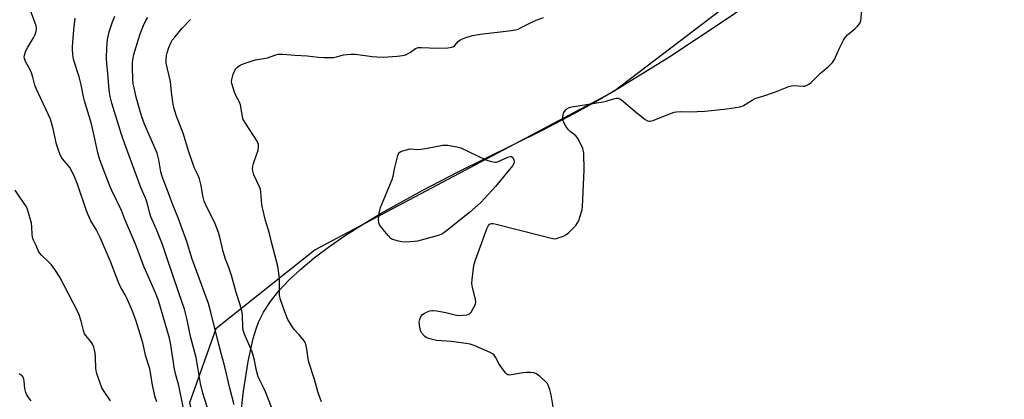
# Model space of a CAD drawing. Units: inches. Extents: x 1213768 to 1219769, y 533455 to 537456.
# Drawn here: x 1216469 to 1216882, y 536064 to 536223 of the extents above; entities that cross this region are included whole.
import ezdxf

# ---------------------------------------------------------------- set-up
doc = ezdxf.new("R2010")
doc.units = ezdxf.units.IN
doc.header["$MEASUREMENT"] = 0
for name, color, linetype in [('NTRL-Farm Land', 3, 'Continuous'), ('NTRL-Trees', 3, 'Continuous'), ('Undefined', 1, 'Continuous')]:
    doc.layers.add(name, color=color, linetype=linetype)

msp = doc.modelspace()

# ---------------------------------------------------------------- linework, layer by layer
at = {"layer": 'NTRL-Farm Land'}
msp.add_lwpolyline([(1216561.17, 536054.11), (1216562.72, 536067.35), (1216564.72, 536079.79), (1216566.84, 536089.38), (1216567.91, 536093.09), (1216569.06, 536096.23), (1216571.17, 536100.49), (1216574.05, 536104.94), (1216577.55, 536109.36), (1216581.85, 536113.96), (1216586.73, 536118.5), (1216592.4, 536123.21), (1216598.88, 536128.07), (1216605.84, 536132.85), (1216612.84, 536137.32), (1216620.48, 536141.92), (1216637.87, 536151.6), (1216652.64, 536159.26), (1216688.03, 536176.85), (1216701.35, 536183.76), (1216710.42, 536188.82), (1216719.89, 536194.34), (1216741.04, 536207.44), (1216764.22, 536222.7), (1216789.29, 536240.03)], dxfattribs=at)
at = {"layer": 'NTRL-Trees'}
msp.add_polyline3d([(1216962.64, 536379.33, 0), (1216717.89, 536192.93, 0), (1216592.85, 536126.67, 0), (1216551.18, 536093.54, 0), (1216540.1, 536062.38, 0), (1216558.36, 535982.3, 0), (1216584.17, 535930.54, 0), (1216610.73, 535877.26, 0), (1216623.84, 535850.96, 0), (1216649.49, 535828.52, 0), (1216696.51, 535809.28, 0), (1216747.81, 535815.69, 0), (1216789.24, 535836.7, 0), (1216863.25, 535862.81, 0), (1216958.23, 535961.88, 0), (1217071.85, 536135.62, 0), (1217105.19, 536184.93, 0), (1217146.85, 536202.29, 0), (1217219.08, 536215.48, 0)], dxfattribs=at)
at = {"layer": 'Undefined'}
for points, elevation in [([(1216526.44, 536062.82), (1216525.76, 536064.84), (1216524.61, 536069.86), (1216523.94, 536074.26), (1216523.45, 536076.64), (1216521.88, 536081.82), (1216520.59, 536087.55), (1216517.73, 536096.72), (1216516.25, 536100.9), (1216513.97, 536106.08), (1216513.19, 536107.68), (1216511.22, 536111.12), (1216510.46, 536112.63), (1216509.2, 536115.78), (1216506.97, 536121.75), (1216502.65, 536131.72), (1216501.06, 536135.07), (1216498.79, 536138.71), (1216498.03, 536140.27), (1216496.97, 536142.98), (1216493.17, 536154.08), (1216492.09, 536156.91), (1216490.78, 536159.58), (1216489.92, 536161.14), (1216489.4, 536161.85), (1216486.97, 536164.74), (1216486.5, 536165.44), (1216486, 536166.49), (1216484.95, 536169.23), (1216484.41, 536170.88), (1216483.02, 536177.34), (1216481.83, 536181.36), (1216475.84, 536194.26), (1216475.36, 536195.62), (1216474.52, 536199.07), (1216473.99, 536200.76), (1216473.37, 536202.05), (1216471.44, 536205.6), (1216470.92, 536206.9), (1216470.86, 536207.39), (1216470.96, 536208.19), (1216471.59, 536210.07), (1216472.33, 536211.62), (1216474.73, 536215.57), (1216475.42, 536216.84), (1216475.91, 536218.33), (1216475.99, 536218.84), (1216475.97, 536219.67), (1216475.84, 536220.5), (1216475.52, 536221.62), (1216473.33, 536227.34)], 234), ([(1216692.98, 536058.29), (1216691.74, 536065.76), (1216691.06, 536067.99), (1216690.36, 536069.91), (1216689.96, 536070.66), (1216689.21, 536071.51), (1216686.81, 536073.63), (1216685.68, 536074.5), (1216685.19, 536074.76), (1216684.41, 536074.96), (1216683.03, 536075.1), (1216681.34, 536075.14), (1216679.89, 536074.99), (1216674.92, 536074.15), (1216674.08, 536074.11), (1216673.58, 536074.22), (1216673.14, 536074.48), (1216672.54, 536075.07), (1216670.56, 536077.65), (1216669.78, 536078.91), (1216668.39, 536081.53), (1216667.75, 536082.48), (1216667.11, 536083.01), (1216666.1, 536083.54), (1216659.36, 536086.44), (1216657.71, 536087.01), (1216655.98, 536087.31), (1216649.87, 536088.12), (1216643.59, 536088.56), (1216641.93, 536088.95), (1216640.02, 536089.52), (1216639.26, 536089.85), (1216638.59, 536090.35), (1216637.49, 536091.69), (1216636.97, 536092.72), (1216636.65, 536094.17), (1216636.43, 536096.25), (1216636.58, 536097.36), (1216637.09, 536098.61), (1216637.7, 536099.46), (1216638.4, 536099.95), (1216639.47, 536100.46), (1216640.87, 536100.98), (1216641.72, 536101.17), (1216642.29, 536101.17), (1216643.73, 536100.98), (1216647.47, 536100.26), (1216651.98, 536099.15), (1216653.14, 536099.06), (1216654.63, 536099.16), (1216656.39, 536099.4), (1216656.94, 536099.54), (1216657.43, 536099.76), (1216658.16, 536100.53), (1216659.05, 536101.97), (1216659.84, 536103.47), (1216660.02, 536103.98), (1216660.1, 536104.51), (1216659.91, 536105.92), (1216658.73, 536110.77), (1216658.44, 536112.48), (1216658.55, 536114.21), (1216659.34, 536119.97), (1216659.89, 536121.92), (1216664.76, 536135.46), (1216665.35, 536136.78), (1216665.82, 536137.33), (1216666.19, 536137.56), (1216666.65, 536137.69), (1216667.19, 536137.67), (1216668.04, 536137.52), (1216687.37, 536132.66), (1216691.67, 536131.49), (1216693.09, 536131.28), (1216693.9, 536131.39), (1216695.51, 536131.87), (1216696.83, 536132.35), (1216697.82, 536132.88), (1216698.92, 536133.79), (1216701.21, 536135.99), (1216701.97, 536136.83), (1216702.75, 536137.93), (1216703.26, 536138.9), (1216703.73, 536140.26), (1216704.61, 536143.32), (1216704.86, 536144.75), (1216705.47, 536160.03), (1216705.43, 536167.09), (1216705.28, 536167.94), (1216704.88, 536169.03), (1216703.45, 536172.27), (1216702.76, 536173.56), (1216701.99, 536174.41), (1216699.65, 536176.26), (1216698.79, 536177.06), (1216697.81, 536178.49), (1216696.88, 536180.29), (1216696.71, 536180.85), (1216696.59, 536181.72), (1216696.59, 536182.6), (1216696.67, 536183.14), (1216696.9, 536183.89), (1216697.27, 536184.62), (1216697.79, 536185.32), (1216698.21, 536185.71), (1216699.23, 536186.28), (1216700.36, 536186.62), (1216713.53, 536188.66), (1216714.67, 536188.93), (1216717.81, 536189.94), (1216718.92, 536190.17), (1216719.73, 536190.2), (1216720.47, 536189.95), (1216721.16, 536189.48), (1216726.7, 536184.7), (1216731.06, 536181.23), (1216732.02, 536180.66), (1216732.53, 536180.54), (1216733.06, 536180.54), (1216734.41, 536180.86), (1216737.1, 536182), (1216742.14, 536183.92), (1216743.27, 536184.28), (1216744.13, 536184.45), (1216745.89, 536184.63), (1216749.69, 536184.53), (1216756.06, 536184.72), (1216765.35, 536185.73), (1216770.75, 536186.59), (1216771.57, 536186.83), (1216772.26, 536187.15), (1216775.9, 536189.34), (1216777.19, 536190.01), (1216780.83, 536191.13), (1216785.62, 536192.84), (1216791.3, 536195.13), (1216792.37, 536195.39), (1216793.43, 536195.46), (1216797.31, 536195.17), (1216797.85, 536195.25), (1216798.66, 536195.51), (1216799.68, 536196.02), (1216800.59, 536196.72), (1216804.52, 536200.65), (1216807.76, 536203.35), (1216809.56, 536205.19), (1216810.37, 536206.35), (1216812.36, 536210.84), (1216814.14, 536214.47), (1216814.86, 536215.69), (1216815.83, 536216.7), (1216818.93, 536219.22), (1216820.1, 536220.43), (1216820.97, 536221.51), (1216821.22, 536221.97), (1216821.44, 536222.77), (1216821.79, 536226.79)], 246), ([(1216537.53, 536060.82), (1216535.68, 536069.69), (1216534.54, 536073.67), (1216533.86, 536076.5), (1216532.12, 536087.55), (1216531.74, 536089.54), (1216527.09, 536105.36), (1216525.95, 536108.56), (1216522.32, 536116.56), (1216521.16, 536119.31), (1216517.46, 536128.94), (1216515.82, 536132.96), (1216512.93, 536139.68), (1216511.61, 536143.1), (1216507.64, 536151.44), (1216506.64, 536153.72), (1216502.54, 536164.34), (1216501.66, 536167.28), (1216500.5, 536173.17), (1216499, 536179.5), (1216496.08, 536189.1), (1216495.69, 536190.77), (1216494.8, 536195.76), (1216493.87, 536199.1), (1216491.64, 536206), (1216491.32, 536207.4), (1216491.18, 536208.82), (1216491.09, 536210.53), (1216491.13, 536211.66), (1216491.71, 536218.82), (1216492.26, 536223.73)], 236), ([(1216548.75, 536056.92), (1216546.35, 536064.19), (1216545.69, 536066.49), (1216544.72, 536070.55), (1216542.97, 536081.47), (1216540.6, 536090.27), (1216539.15, 536097.19), (1216538.08, 536101.72), (1216535.61, 536108.5), (1216530.69, 536123.41), (1216528.79, 536128.83), (1216526.25, 536135.1), (1216523.91, 536140.5), (1216523.45, 536141.93), (1216522.32, 536146.24), (1216521.77, 536147.93), (1216519.8, 536152.8), (1216512.83, 536171.36), (1216511.65, 536174.93), (1216507.58, 536188.04), (1216506.9, 536190.88), (1216506.61, 536192.55), (1216506.32, 536195.3), (1216505.93, 536200.64), (1216505.44, 536204.64), (1216505.33, 536207.1), (1216505.48, 536211.33), (1216505.8, 536214.75), (1216506.46, 536218.03), (1216507.87, 536222.21), (1216508.91, 536224.59)], 238), ([(1216558.86, 536061.63), (1216556.96, 536068.55), (1216554.94, 536077.57), (1216552.41, 536086.97), (1216549.12, 536100.44), (1216548.06, 536104.09), (1216541.2, 536122.75), (1216538.88, 536130.45), (1216538.22, 536132.38), (1216535.38, 536140.04), (1216533.11, 536145.53), (1216531.64, 536149.61), (1216528.64, 536157.3), (1216528.08, 536159.37), (1216527.3, 536164.38), (1216526.53, 536167.09), (1216521.34, 536179.23), (1216520.15, 536182.44), (1216519.42, 536184.69), (1216517.8, 536190.61), (1216516.89, 536194.56), (1216516.59, 536196.23), (1216516.39, 536198.19), (1216516.19, 536203.1), (1216516.2, 536204.81), (1216516.32, 536206.21), (1216516.86, 536208.58), (1216518.72, 536214.97), (1216519.43, 536217.12), (1216520.79, 536220.67), (1216521.88, 536222.79), (1216522.64, 536224.06)], 240), ([(1216574.51, 536060.64), (1216572.03, 536067.03), (1216571.44, 536068.38), (1216569.59, 536071.95), (1216568.93, 536073.4), (1216568.07, 536076.56), (1216567.31, 536080.39), (1216566.35, 536083.77), (1216565.84, 536085.14), (1216563.23, 536091.28), (1216562.67, 536092.9), (1216562.48, 536094.2), (1216562.36, 536099.13), (1216562.2, 536100.26), (1216561.88, 536101.63), (1216561.36, 536103.54), (1216559.74, 536108.66), (1216557.7, 536115.86), (1216556.56, 536119.2), (1216555.24, 536122.64), (1216554.19, 536125.91), (1216552.82, 536131.94), (1216552.27, 536133.92), (1216550.84, 536137.47), (1216546.7, 536146), (1216546.25, 536147.06), (1216545.65, 536149.26), (1216545.06, 536153.6), (1216544.32, 536156.41), (1216543.79, 536157.71), (1216542.19, 536160.9), (1216541.46, 536162.74), (1216539.83, 536167.73), (1216537.41, 536175.59), (1216534.77, 536182.28), (1216533.82, 536185.26), (1216533.38, 536186.91), (1216533.1, 536188.49), (1216532.71, 536191.63), (1216532.36, 536195.54), (1216532.11, 536197.24), (1216530.42, 536204.91), (1216530.36, 536206.37), (1216530.47, 536208.12), (1216530.72, 536209.25), (1216531.52, 536211.45), (1216532.3, 536213.34), (1216532.93, 536214.46), (1216533.92, 536215.78), (1216537.08, 536219.51), (1216540.49, 536223.22)], 242), ([(1216595.4, 536062.91), (1216594.01, 536066.68), (1216592.52, 536072.29), (1216590.19, 536079.49), (1216589.9, 536080.93), (1216589.31, 536085.01), (1216589.01, 536086.39), (1216588.68, 536087.45), (1216588.12, 536088.46), (1216587.05, 536089.88), (1216586.08, 536091.02), (1216584.13, 536093), (1216583.11, 536094.4), (1216581.32, 536097.44), (1216579.73, 536101.25), (1216578.31, 536105.77), (1216577.91, 536107.5), (1216577.81, 536108.97), (1216577.8, 536114.57), (1216577.46, 536117.77), (1216577.12, 536119.76), (1216574.61, 536129.19), (1216573.59, 536133.49), (1216572.03, 536138.97), (1216570.7, 536144.19), (1216570.46, 536145.66), (1216570.05, 536150.6), (1216569.81, 536152), (1216569.3, 536153.35), (1216567.13, 536158.1), (1216566.6, 536159.71), (1216566.55, 536160.55), (1216566.66, 536161.67), (1216566.98, 536162.81), (1216568.27, 536166.48), (1216568.84, 536168.39), (1216569.11, 536169.77), (1216569.04, 536170.77), (1216568.81, 536171.5), (1216568.45, 536172.19), (1216563.53, 536179.66), (1216562.68, 536181.21), (1216562.3, 536182.56), (1216561.43, 536187.4), (1216561.01, 536188.49), (1216559.41, 536191.66), (1216558.99, 536192.76), (1216557.93, 536196.41), (1216557.79, 536197.25), (1216557.84, 536198.07), (1216558.49, 536200.24), (1216559.25, 536202.06), (1216559.57, 536202.53), (1216560.18, 536203.16), (1216561.38, 536204), (1216563, 536204.68), (1216566.33, 536205.87), (1216567.78, 536206.21), (1216572.78, 536207.1), (1216576.31, 536208.34), (1216577.32, 536208.61), (1216578.08, 536208.7), (1216579.24, 536208.66), (1216584.21, 536208.24), (1216589.38, 536207.93), (1216594.17, 536207.35), (1216596.45, 536207.27), (1216599.1, 536207.24), (1216600.52, 536207.32), (1216601.76, 536207.55), (1216604.69, 536208.43), (1216607.88, 536208.71), (1216609.64, 536208.61), (1216616.67, 536207.65), (1216618.67, 536207.48), (1216621.22, 536207.45), (1216627.09, 536207.79), (1216629.43, 536208.09), (1216630.83, 536208.44), (1216632.79, 536209.49), (1216634.87, 536210.99), (1216635.31, 536211.23), (1216635.93, 536211.43), (1216637.35, 536211.49), (1216644.02, 536211.1), (1216648.34, 536211.37), (1216650.02, 536211.63), (1216650.71, 536211.92), (1216651.13, 536212.21), (1216652.86, 536214.08), (1216653.78, 536214.76), (1216655.93, 536215.63), (1216658.71, 536216.52), (1216661.99, 536217.06), (1216673.97, 536218.37), (1216676.76, 536218.8), (1216677.81, 536219.15), (1216678.89, 536219.64), (1216684.12, 536222.34), (1216685.44, 536222.95), (1216688.5, 536223.96)], 244), ([(1216507, 536063.31), (1216504.35, 536067.15), (1216503.46, 536068.7), (1216502.81, 536070.33), (1216501.36, 536074.78), (1216501.06, 536075.9), (1216500.9, 536077.01), (1216500.72, 536081.66), (1216500.59, 536083.35), (1216500.36, 536084.71), (1216500.01, 536085.78), (1216499.45, 536087.07), (1216499.02, 536087.81), (1216498.13, 536088.97), (1216496.64, 536090.64), (1216496.11, 536091.44), (1216495.66, 536092.74), (1216494.72, 536096.67), (1216493.85, 536099.38), (1216493.26, 536100.94), (1216485.74, 536115.08), (1216483.65, 536118.35), (1216482.29, 536120.31), (1216481.48, 536121.18), (1216478.21, 536124.26), (1216477.24, 536125.39), (1216476.81, 536126.1), (1216475.93, 536128.37), (1216474.71, 536130.62), (1216474.42, 536131.36), (1216474.15, 536132.88), (1216474.04, 536136.35), (1216473.86, 536137.78), (1216472.45, 536143.11), (1216472.17, 536143.93), (1216471.78, 536144.7), (1216469.05, 536148.68), (1216467.14, 536151.69)], 232), ([(1216473.82, 536063.23), (1216473.07, 536064.09), (1216471.95, 536065.76), (1216471.49, 536066.78), (1216471.17, 536068.39), (1216470.91, 536071.54), (1216470.76, 536072.38), (1216470.45, 536073.14), (1216469.95, 536073.79), (1216468.78, 536074.56)], 230)]:
    msp.add_lwpolyline(points, dxfattribs=dict(at, elevation=elevation))
at = {"layer": 'Undefined', "elevation": 246}
msp.add_lwpolyline([(1216668.14, 536163.33), (1216668.69, 536163.38), (1216669.22, 536163.54), (1216673.18, 536165.34), (1216673.94, 536165.61), (1216674.65, 536165.75), (1216675.06, 536165.69), (1216675.56, 536165.25), (1216676.04, 536164.33), (1216676.22, 536163.58), (1216676.06, 536162.84), (1216675.44, 536161.88), (1216668.36, 536153.12), (1216662.22, 536146.43), (1216657.44, 536142.21), (1216647.86, 536134.58), (1216646.68, 536133.68), (1216645.93, 536133.22), (1216644.26, 536132.62), (1216635.62, 536130.24), (1216634.47, 536130.07), (1216632.44, 536129.9), (1216630.53, 536129.82), (1216629.15, 536129.9), (1216627.72, 536130.2), (1216625.75, 536130.75), (1216624.95, 536131.07), (1216624.49, 536131.37), (1216623.31, 536132.61), (1216620.53, 536135.99), (1216619.7, 536137.14), (1216619.42, 536137.91), (1216619.36, 536139.05), (1216619.61, 536142.02), (1216619.84, 536143.17), (1216620.23, 536144.29), (1216625.02, 536156.12), (1216625.4, 536157.55), (1216626.11, 536161.06), (1216627.44, 536166.21), (1216627.87, 536167.23), (1216628.44, 536167.74), (1216629.46, 536168.14), (1216632.59, 536168.96), (1216635.64, 536168.69), (1216637.05, 536168.75), (1216639.07, 536169.05), (1216646.29, 536170.43), (1216647.44, 536170.54), (1216648.32, 536170.48), (1216652.12, 536169.83), (1216653.83, 536169.38), (1216664.26, 536164.35), (1216666.47, 536163.63)], close=True, dxfattribs=at)

doc.saveas('drawing.dxf')
